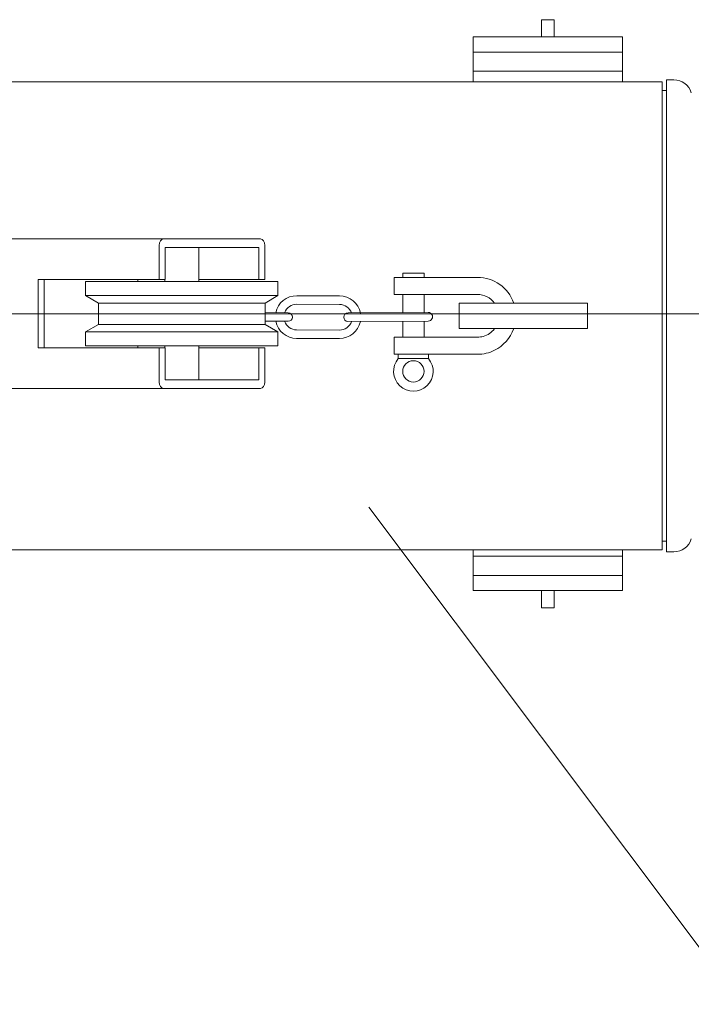
# Model space of a CAD drawing. Extents: x -47241 to -3325, y -2466 to 7534.
# Drawn here: x -10215 to -10183, y 289 to 335 of the extents above; entities that cross this region are included whole.
import ezdxf

# ---------------------------------------------------------------- set-up
doc = ezdxf.new("R2010")
doc.units = 0
doc.header["$MEASUREMENT"] = 0
doc.linetypes.add('DGN Style 4', pattern=[359.290035, 179.53281, -89.766405, 0.224416, -89.766405])
doc.layers.add('Level 15', color=7, linetype='Continuous')
doc.layers.add('Level 4', color=7, linetype='Continuous')

msp = doc.modelspace()

# ---------------------------------------------------------------- linework, layer by layer
at = {"layer": 'Level 15', "color": 3, "linetype": 'Continuous', "lineweight": 0}
msp.add_line((-10198.47, 312.278), (-10135.578, 228.43), dxfattribs=at)
at = {"layer": 'Level 4', "color": 6, "linetype": 'Continuous', "lineweight": 0}
for p, q in [((-10190.396, 334.306), (-10190.396, 335.107)), ((-10190.396, 335.107), (-10189.796, 335.107)), ((-10189.796, 335.107), (-10189.796, 334.306)), ((-10193.596, 333.593), (-10193.596, 334.306)), ((-10186.596, 334.306), (-10193.596, 334.306)), ((-10186.596, 333.593), (-10186.596, 334.306)), ((-10186.596, 333.593), (-10193.596, 333.593)), ((-10193.596, 332.702), (-10193.596, 333.593)), ((-10186.596, 333.593), (-10193.596, 333.593)), ((-10186.596, 332.702), (-10186.596, 333.593)), ((-10186.596, 332.702), (-10193.596, 332.702)), ((-10193.596, 332.196), (-10193.596, 332.702)), ((-10186.596, 332.196), (-10186.596, 332.702)), ((-10223.717, 332.196), (-10184.746, 332.196)), ((-10184.746, 310.286), (-10184.746, 332.196)), ((-10184.546, 310.191), (-10184.546, 332.291)), ((-10184.196, 332.291), (-10184.546, 332.291)), ((-10184.546, 331.791), (-10184.746, 331.791)), ((-10235.8, 324.841), (-10208.078, 324.841)), ((-10203.552, 324.841), (-10208.078, 324.841)), ((-10208.29, 324.541), (-10208.29, 322.941)), ((-10208.007, 324.441), (-10208.007, 322.941)), ((-10203.623, 324.441), (-10208.007, 324.441)), ((-10206.429, 322.841), (-10206.429, 324.441)), ((-10203.623, 322.941), (-10203.623, 324.441)), ((-10203.34, 322.941), (-10203.34, 324.541)), ((-10195.89, 323.241), (-10196.89, 323.241)), ((-10196.89, 323.041), (-10196.89, 323.241)), ((-10195.89, 323.241), (-10196.89, 323.241)), ((-10196.89, 323.041), (-10196.89, 323.241)), ((-10195.89, 323.041), (-10195.89, 323.241)), ((-10195.89, 323.041), (-10195.89, 323.241)), ((-10208.29, 322.941), (-10213.947, 322.941)), ((-10213.947, 322.941), (-10213.947, 319.741)), ((-10213.664, 319.741), (-10213.664, 322.941)), ((-10211.729, 322.187), (-10211.729, 322.841)), ((-10202.729, 322.841), (-10211.729, 322.841)), ((-10209.28, 322.941), (-10209.28, 322.841)), ((-10208.007, 322.941), (-10208.29, 322.941)), ((-10208.029, 322.841), (-10208.029, 322.941)), ((-10203.623, 322.941), (-10206.429, 322.941)), ((-10203.34, 322.941), (-10203.623, 322.941)), ((-10202.729, 322.187), (-10202.729, 322.841)), ((-10193.39, 323.041), (-10197.29, 323.041)), ((-10197.29, 322.241), (-10197.29, 323.041)), ((-10197.29, 322.241), (-10197.29, 323.041)), ((-10211.129, 321.841), (-10211.729, 322.187)), ((-10211.729, 322.187), (-10202.729, 322.187)), ((-10211.129, 321.841), (-10211.129, 320.841)), ((-10203.329, 321.841), (-10211.129, 321.841)), ((-10203.329, 321.841), (-10202.729, 322.187)), ((-10203.329, 321.841), (-10203.329, 320.841)), ((-10199.848, 322.176), (-10201.848, 322.182)), ((-10199.848, 322.176), (-10201.848, 322.182)), ((-10193.39, 322.241), (-10197.29, 322.241)), ((-10196.89, 322.241), (-10196.89, 321.441)), ((-10196.89, 322.241), (-10196.89, 321.398)), ((-10195.89, 322.241), (-10195.89, 321.441)), ((-10195.89, 322.241), (-10195.89, 321.398)), ((-10194.246, 321.841), (-10194.246, 320.641)), ((-10194.246, 321.841), (-10193.092, 321.841)), ((-10193.092, 321.841), (-10194.246, 321.841)), ((-10194.246, 320.641), (-10194.246, 321.841)), ((-10189.4, 321.841), (-10193.092, 321.841)), ((-10193.092, 321.841), (-10189.4, 321.841)), ((-10189.4, 321.841), (-10188.246, 321.841)), ((-10188.246, 321.841), (-10189.4, 321.841)), ((-10188.246, 321.841), (-10188.246, 320.641)), ((-10188.246, 320.641), (-10188.246, 321.841)), ((-10203.329, 321.391), (-10202.25, 321.384)), ((-10199.849, 321.776), (-10201.849, 321.782)), ((-10199.849, 321.776), (-10201.849, 321.782)), ((-10199.45, 321.374), (-10195.694, 321.398)), ((-10203.329, 320.991), (-10202.252, 320.984)), ((-10195.695, 320.998), (-10199.452, 320.974)), ((-10196.89, 320.998), (-10196.89, 320.241)), ((-10195.89, 320.998), (-10195.89, 320.241)), ((-10211.129, 320.841), (-10211.729, 320.495)), ((-10202.729, 320.495), (-10211.729, 320.495)), ((-10211.729, 319.841), (-10211.729, 320.495)), ((-10203.329, 320.841), (-10211.129, 320.841)), ((-10203.329, 320.841), (-10202.729, 320.495)), ((-10202.729, 319.841), (-10202.729, 320.495)), ((-10199.853, 320.576), (-10201.853, 320.582)), ((-10193.092, 320.641), (-10194.246, 320.641)), ((-10194.246, 320.641), (-10193.092, 320.641)), ((-10193.092, 320.641), (-10189.4, 320.641)), ((-10189.4, 320.641), (-10193.092, 320.641)), ((-10188.246, 320.641), (-10189.4, 320.641)), ((-10189.4, 320.641), (-10188.246, 320.641)), ((-10199.854, 320.176), (-10201.854, 320.182)), ((-10193.39, 320.241), (-10197.29, 320.241)), ((-10197.29, 319.441), (-10197.29, 320.241)), ((-10197.29, 319.441), (-10197.29, 320.241)), ((-10213.947, 319.741), (-10208.29, 319.741)), ((-10211.729, 319.841), (-10202.729, 319.841)), ((-10209.28, 319.841), (-10209.28, 319.741)), ((-10208.29, 319.741), (-10208.29, 318.141)), ((-10208.29, 319.741), (-10208.007, 319.741)), ((-10208.029, 319.741), (-10208.029, 319.841)), ((-10208.007, 319.741), (-10208.007, 318.241)), ((-10206.429, 318.241), (-10206.429, 319.841)), ((-10206.429, 319.741), (-10203.623, 319.741)), ((-10203.623, 318.241), (-10203.623, 319.741)), ((-10203.623, 319.741), (-10203.34, 319.741)), ((-10203.34, 318.141), (-10203.34, 319.741)), ((-10193.39, 319.441), (-10197.29, 319.441)), ((-10197.095, 319.241), (-10197.095, 319.441)), ((-10197.095, 319.241), (-10197.095, 319.441)), ((-10195.685, 319.241), (-10197.095, 319.241)), ((-10195.685, 319.241), (-10197.095, 319.241)), ((-10195.685, 319.241), (-10195.685, 319.441)), ((-10195.685, 319.241), (-10195.685, 319.441)), ((-10208.007, 318.241), (-10203.623, 318.241)), ((-10208.078, 317.841), (-10235.8, 317.841)), ((-10208.078, 317.841), (-10203.552, 317.841)), ((-10223.717, 310.286), (-10184.746, 310.286)), ((-10193.596, 310.286), (-10193.596, 309.98)), ((-10186.596, 310.286), (-10186.596, 309.98)), ((-10184.546, 310.691), (-10184.746, 310.691)), ((-10193.596, 309.98), (-10193.596, 309.089)), ((-10186.596, 309.98), (-10193.596, 309.98)), ((-10186.596, 309.98), (-10186.596, 309.089)), ((-10184.196, 310.191), (-10184.546, 310.191)), ((-10193.596, 309.089), (-10193.596, 308.376)), ((-10186.596, 309.089), (-10193.596, 309.089)), ((-10186.596, 309.089), (-10193.596, 309.089)), ((-10186.596, 309.089), (-10186.596, 308.376)), ((-10186.596, 308.376), (-10193.596, 308.376)), ((-10190.396, 308.376), (-10190.396, 307.576)), ((-10189.796, 307.576), (-10189.796, 308.376)), ((-10190.396, 307.576), (-10189.796, 307.576))]:
    msp.add_line(p, q, dxfattribs=at)
at = {"layer": 'Level 4', "color": 6, "linetype": 'DGN Style 4', "lineweight": 0}
msp.add_line((-10292.077, 321.341), (-10164.336, 321.341), dxfattribs=at)
at = {"layer": 'Level 4', "color": 6, "linetype": 'Continuous', "lineweight": 0}
msp.add_circle((-10196.39, 318.641), 0.5, dxfattribs=at)
msp.add_circle((-10196.39, 318.641), 0.5, dxfattribs=at)
at = {"layer": 'Level 4', "color": 6, "linetype": 'Continuous', "lineweight": 0, "extrusion": (0, 0, -1)}
for centre, radius, start, end in [((10184.196, 331.441), 0.85, 90, 163.0849), ((10193.39, 321.241), 1.8, 90, 160.5288), ((10201.851, 321.182), 1, 11.7333, 90.1963), ((10199.851, 321.176), 1, 90.1963, 168.6594), ((10193.39, 321.241), 1, 90, 143.1301), ((10201.851, 321.182), 0.6, 19.6675, 90.1963), ((10202.251, 321.184), 0.2, 90.1963, 270.1963), ((10199.851, 321.176), 0.6, 90.1963, 160.7251), ((10199.451, 321.174), 0.2, 270.1963, 90.1963), ((10199.451, 321.174), 0.2, 270.1963, 90.1963), ((10195.694, 321.198), 0.2, 89.7909, 270.1963), ((10201.851, 321.182), 1, 270.1963, 348.6594), ((10201.851, 321.182), 0.6, 270.1963, 340.7251), ((10199.851, 321.176), 1, 191.7333, 270.1963), ((10199.851, 321.176), 0.6, 199.6675, 270.1963), ((10193.39, 321.241), 1, 216.8699, 254.6631), ((10193.39, 321.241), 1.8, 199.4712, 243.7232), ((10193.39, 321.241), 1, 254.6631, 270), ((10193.39, 321.241), 1.8, 243.7232, 270), ((10196.39, 318.641), 0.926, 139.6013, 40.3987), ((10196.39, 318.641), 0.926, 139.6013, 40.3987), ((10184.196, 311.041), 0.85, 196.9151, 270)]:
    msp.add_arc(centre, radius, start, end, dxfattribs=at)
for centre, major_axis, start_param, end_param in [((-10208.078, 324.541), (0, 0.3), -1.570796, 0), ((-10203.552, 324.541), (0, 0.3), 0, 1.570796), ((-10208.078, 318.141), (0, -0.3), 0, 1.570796), ((-10203.552, 318.141), (0, -0.3), -1.570796, 0)]:
    msp.add_ellipse(centre, major_axis=major_axis, ratio=0.707107, start_param=start_param, end_param=end_param, dxfattribs=at)

doc.saveas('drawing.dxf')
